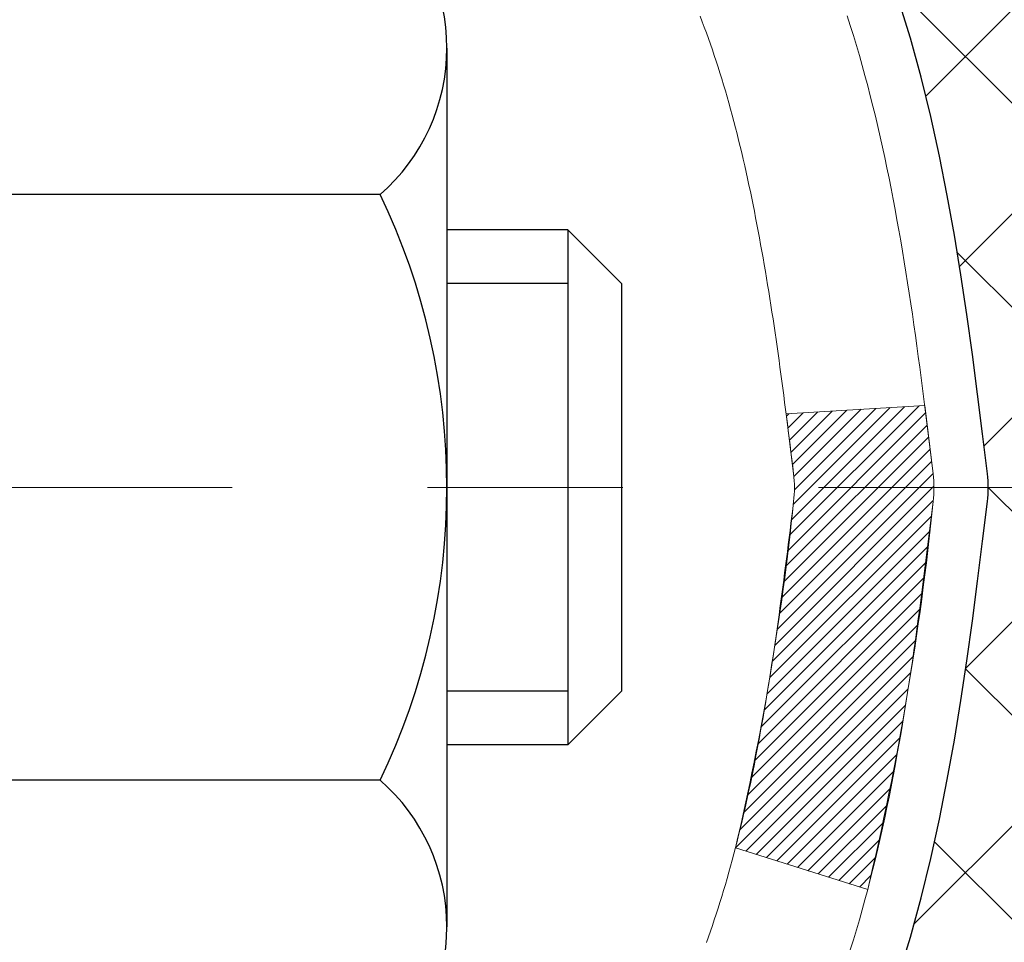
# Model space of a CAD drawing. Extents: x -308 to 3254, y -284 to 1977.
# Drawn here: x 19 to 20, y 18 to 18 of the extents above; entities that cross this region are included whole.
import ezdxf

# ---------------------------------------------------------------- set-up
doc = ezdxf.new("R2010")
doc.units = 0
doc.header["$LTSCALE"] = 5
doc.header["$MEASUREMENT"] = 0
doc.linetypes.add('CENTERX2', pattern=[4, 2.5, -0.5, 0.5, -0.5])
doc.layers.get('DEFPOINTS').update_dxf_attribs({"linetype": 'CONTINUOUS'})
for name, color, linetype, lineweight in [('CENTERLINE - L', 1, 'CENTERX2', 18), ('CONCRETE - H', 130, 'CONTINUOUS', 9), ('DECK COAT - H', 20, 'CONTINUOUS', 20), ('DECK COAT - L', 22, 'CONTINUOUS', 18), ('DIMS', 50, 'CONTINUOUS', 25), ('MIG FOOT - H', 251, 'CONTINUOUS', 20), ('MIG RETAINER - H', 251, 'CONTINUOUS', 20), ('PVC SIDESHEET - H', 170, 'CONTINUOUS', 20), ('PVC SIDESHEET - L', 150, 'CONTINUOUS', 25), ('SCREW - L', 1, 'CONTINUOUS', 25)]:
    doc.layers.add(name, color=color, linetype=linetype, lineweight=lineweight)
doc.dimstyles.get("Standard").update_dxf_attribs({"dimtxt": 0.18, "dimasz": 0.18, "dimexe": 0.18, "dimexo": 0.0625, "dimgap": 0.09, "dimtad": 0, "dimtih": 1, "dimtoh": 1, "dimdec": 4, "dimzin": 0, "dimdsep": 46, "dimtxsty": 'Standard', "dimcen": 0.09, "dimadec": 0, "dimazin": 0, "dimtfac": 1, "dimtdec": 4, "dimtofl": 0, "dimtmove": 0, "dimatfit": 3, "dimfxl": 1, "dimtolj": 1, "dimtzin": 0, "dimarcsym": 0})

# ---------------------------------------------------------------- blocks, each defined once
blk = doc.blocks.new('*D9')
at = {"layer": 'DEFPOINTS', "color": 0, "transparency": 16777216}
for p in [(18.81067507986143, 19.58219383464336), (25.31067507986006, 19.28208432356575), (25.31067507986006, 18.35602165081787)]:
    blk.add_point(p, dxfattribs=at)
at = {"layer": 'DIMS', "color": 0, "lineweight": -2, "transparency": 16777216}
for p, q in [((18.81067507986143, 19.30219383464336), (18.81067507986143, 18.07602165081786)), ((25.31067507986006, 19.00208432356575), (25.31067507986006, 18.07602165081786)), ((19.09067507986143, 18.35602165081787), (21.52842804294399, 18.35602165081787)), ((25.03067507986006, 18.35602165081787), (24.23509470961066, 18.35602165081787))]:
    blk.add_line(p, q, dxfattribs=at)
at = {"layer": 'DIMS', "color": 0, "transparency": 16777216}
for points in [[(19.09067507986143, 18.40268831748453), (19.09067507986143, 18.3093549841512), (18.81067507986143, 18.35602165081787)], [(25.03067507986006, 18.40268831748453), (25.03067507986006, 18.3093549841512), (25.31067507986006, 18.35602165081787)]]:
    blk.add_solid(points, dxfattribs=at)
at = {"layer": 'DIMS', "color": 0, "transparency": 16777216, "insert": (22.88176137627732, 18.35602165081787), "char_height": 0.28, "attachment_point": 5}
blk.add_mtext('\\A1;6 1/2 IN\\P [165.1mm]', dxfattribs=at)

msp = doc.modelspace()

# ---------------------------------------------------------------- hatches: boundary and pattern name
at = {"layer": 'CONCRETE - H'}
h = msp.add_hatch(dxfattribs=at)
h.set_pattern_fill('AR-CONC', color=256, scale=0.19, style=0)
h.set_pattern_definition([(49.99999999999999, (0, 0), (1.362794346941432, -0.1192290564669307), [0.1425, -1.5675]), (355, (0, 0), (-0.2636275338647, 1.429165054030022), [0.114, -1.254]), (100.45144446, (0.1135661939, -0.0099357536), (1.099166808781513, 1.309935982840396), [0.1211063648, -1.3321700128]), (46.18420000000002, (0, 0.38), (2.027758528275987, -0.3144866335068454), [0.21375, -2.351249999999999]), (96.63563549, (0.1689798155, 0.3537927167), (1.775857696781034, 1.850825341471646), [0.1816596498, -1.998256144]), (351.1841639899999, (0, 0.38), (1.775857695604069, 1.850825340512981), [0.171, -1.8810000019]), (21, (0.19, 0.285), (1.134123399025077, -0.7649758922641438), [0.1425, -1.5675]), (326.0000000000001, (0.19, 0.285), (0.4622991306510053, 1.377785085589021), [0.114, -1.254]), (71.45144474, (0.2845102826, 0.2212520094), (1.596422515786945, 0.6128091903320723), [0.121106361, -1.3321700128]), (37.50000000000001, (0, 0), (0.02310372510285227, 0.6324983222794919), [0, -1.2388, 0, -1.273, 0, -1.25875]), (7.499999999999999, (0, 0), (0.4998321211400824, 0.7493822525764845), [0, -0.7258, 0, -1.2103, 0, -0.47975]), (327.5, (-0.4237, 0), (1.014262628727577, -0.04285425629532154), [0, -0.475, 0, -1.482, 0, -1.9665]), (317.5, (-0.6137, 0), (1.108053721750534, 0.1901994664314037), [0, -0.6175, 0, -0.9842, 0, -1.3965])])
edge = h.paths.add_edge_path()
edge.add_spline(control_points=[(28.10264520977421, 19.78221569370351), (29.07458165628826, 18.65708961412917), (27.65768673667135, 15.89823324731451), (27.72117848166328, 12.04765268016922), (25.42888752348003, 11.72398310697019)], knot_values=[0, 0, 0, 0, 3.451088625332217, 8.824698691598307, 8.824698691598307, 8.824698691598307, 8.824698691598307], degree=3, periodic=0)
edge.add_line((25.42888752348094, 11.72398310696781), (25.42888983206385, 11.84996810733571))
edge.add_line((25.42888983206385, 11.84996810733571), (25.42888983206385, 11.92083410733551))
edge.add_line((25.42888983206385, 11.92083410733551), (24.75920613206412, 11.92083410733574))
edge.add_arc((24.75920613206369, 11.96020410733582), 0.03937000000007984, 240.00000000006838, 270.00000000063596, ccw=False)
edge.add_line((24.73952113206369, 11.92610868718873), (24.60376022444595, 12.00449028374726))
edge.add_arc((24.54864222444607, 11.90902310733588), 0.1102359999997612, 60.00000000000282, 89.99999999988368)
edge.add_line((24.5486422244463, 12.01925910733564), (23.64068428341733, 12.01925910733564))
edge.add_arc((23.64068428341703, 12.05862910733572), 0.03937000000007274, 240.0000000000632, 270.00000000042917, ccw=False)
edge.add_line((23.62099928341704, 12.02453368718864), (22.94091209725815, 12.41718169000637))
edge.add_arc((22.88091215653093, 12.31325860733136), 0.1199999999997832, 60.00003267873117, 89.99999999995421)
edge.add_line((22.88091215653102, 12.43325860733114), (22.66947077397126, 12.43325860733137))
edge.add_arc((22.66947077397092, 12.47262860733178), 0.0393700000004138, 225.000000000574, 270.000000000486, ccw=False)
edge.add_line((22.64163197999559, 12.4447898133559), (22.52516545586326, 12.56125633748843))
edge.add_arc((22.27546348155602, 12.31155436318192), 0.3531319186161159, 44.99999999991645, 76.09799910882168)
edge.add_arc((21.98617888847355, 11.14278458974161), 1.557170273114268, 76.09799910893851, 103.902000891079)
edge.add_arc((21.6968942953896, 12.31155436318123), 0.3531319186164331, 103.9020008909969, 134.9999999999507)
edge.add_line((21.44719232108272, 12.56125633748854), (21.33072579695011, 12.44478981335612))
edge.add_arc((21.30288700297474, 12.47262860733132), 0.03936999999995546, 270.0000000001913, 315.00000000017184, ccw=False)
edge.add_line((21.30288700297487, 12.43325860733137), (19.59198190049079, 12.43325860733137))
edge.add_arc((19.59198190049082, 12.47262860733133), 0.0393699999999626, 180, 269.9999999999586, ccw=False)
edge.add_line((19.55261190049086, 12.47262860733133), (19.55261190049021, 17.1358623395389))
edge.add_arc((19.59198190049052, 17.13586233953877), 0.03937000000031787, 107.3023772369524, 179.9999999998087, ccw=False)
edge.add_line((19.58027269212025, 17.17345078642563), (19.59754563321357, 17.17997678322047))
edge.add_line((19.59754563321357, 17.17997678322047), (19.61472222938764, 17.18669116328886))
edge.add_line((19.61472222938764, 17.18669116328886), (19.63170613572456, 17.19378230990435))
edge.add_line((19.63170613572456, 17.19378230990435), (19.6484010073037, 17.20143860634028))
edge.add_line((19.6484010073037, 17.20143860634028), (19.66471049920764, 17.20984843587064))
edge.add_line((19.66471049920764, 17.20984843587064), (19.68054941353248, 17.21916400759153))
edge.add_line((19.68054941353248, 17.21916400759153), (19.6958899428424, 17.22935128767119))
edge.add_line((19.6958899428424, 17.22935128767119), (19.71072269700844, 17.24031647463141))
edge.add_line((19.71072269700844, 17.24031647463141), (19.72503829442948, 17.25196573931646))
edge.add_line((19.72503829442948, 17.25196573931646), (19.73882735002425, 17.26420530379744))
edge.add_line((19.73882735002425, 17.26420530379744), (19.75207862920806, 17.2769686053947))
edge.add_line((19.75207862920806, 17.2769686053947), (19.76477601076076, 17.29026098828047))
edge.add_line((19.76477601076076, 17.29026098828047), (19.77690613835429, 17.30408906436435))
edge.add_line((19.77690613835429, 17.30408906436435), (19.78846892894407, 17.31842043354948))
edge.add_line((19.78846892894407, 17.31842043354948), (19.79946739002534, 17.33321361221454))
edge.add_line((19.79946739002534, 17.33321361221454), (19.80990452909472, 17.34842711673957))
edge.add_line((19.80990452909472, 17.34842711673957), (19.81978335364792, 17.36401946350281))
edge.add_line((19.81978335364792, 17.36401946350281), (19.82910687118064, 17.37994916888431))
edge.add_line((19.82910687118064, 17.37994916888431), (19.83787815282184, 17.39617479113815))
edge.add_line((19.83787815282184, 17.39617479113815), (19.8461053973775, 17.41265826289771))
edge.add_line((19.8461053973775, 17.41265826289771), (19.85380561308611, 17.42936731403518))
edge.add_line((19.85380561308611, 17.42936731403518), (19.86099667647031, 17.44627024581644))
edge.add_line((19.86099667647031, 17.44627024581644), (19.86769694069162, 17.46333684500894))
edge.add_line((19.86769694069162, 17.46333684500894), (19.87392931645226, 17.48055110254643))
edge.add_line((19.87392931645226, 17.48055110254643), (19.87971924655821, 17.49790490098246))
edge.add_line((19.87971924655821, 17.49790490098246), (19.88509220095838, 17.51539020746725))
edge.add_line((19.88509220095838, 17.51539020746725), (19.89007364960079, 17.53299898915077))
edge.add_line((19.89007364960079, 17.53299898915077), (19.89468906243482, 17.55072321318323))
edge.add_line((19.89468906243482, 17.55072321318323), (19.89896390940848, 17.56855484671462))
edge.add_line((19.89896390940848, 17.56855484671462), (19.9029236604716, 17.58648585689514))
edge.add_line((19.9029236604716, 17.58648585689514), (19.90659378557174, 17.60450821087477))
edge.add_line((19.90659378557174, 17.60450821087477), (19.90999975465874, 17.62261387580395))
edge.add_line((19.90999975465874, 17.62261387580395), (19.91316703768106, 17.64079481883221))
edge.add_line((19.91316703768106, 17.64079481883221), (19.91612110458672, 17.65904300710997))
edge.add_line((19.91612110458672, 17.65904300710997), (19.91888742532555, 17.67735040778746))
edge.add_line((19.91888742532555, 17.67735040778746), (19.92149146984556, 17.69570898801419))
edge.add_line((19.92149146984556, 17.69570898801419), (19.92357576714684, 17.71125457619007))
edge.add_line((19.92357576714684, 17.71125457619007), (19.92359350721571, 17.71125272225925))
edge.add_line((19.92359350721571, 17.71125272225925), (19.92631461002483, 17.73254755571736))
edge.add_line((19.92631461002483, 17.73254755571736), (19.92858464558194, 17.75101147749399))
edge.add_line((19.92858464558194, 17.75101147749399), (19.93079428471501, 17.7694944474207))
edge.add_line((19.93079428471501, 17.7694944474207), (19.93296215187416, 17.78793021779734))
edge.add_arc((19.87431468648089, 17.79485609881068), 0.05905499999887123, 353.2649378252106, 366.678192367658)
edge.add_line((19.93296899737342, 17.80172376497819), (19.93079428471501, 17.82021775020405))
edge.add_line((19.93079428471501, 17.82021775020405), (19.92858464558194, 17.83870072013076))
edge.add_line((19.92858464558194, 17.83870072013076), (19.92631461002483, 17.85716464190693))
edge.add_line((19.92631461002483, 17.85716464190693), (19.92395870809568, 17.87560148268369))
edge.add_line((19.92395870809568, 17.87560148268369), (19.92149146984556, 17.89400320961033))
edge.add_line((19.92149146984556, 17.89400320961033), (19.91888742532555, 17.91236178983729))
edge.add_line((19.91888742532555, 17.91236178983729), (19.91612110458672, 17.93066919051455))
edge.add_line((19.91612110458672, 17.93066919051455), (19.91316703768106, 17.94891737879254))
edge.add_line((19.91316703768106, 17.94891737879254), (19.90999975465874, 17.9670983218208))
edge.add_line((19.90999975465874, 17.9670983218208), (19.90659378557174, 17.98520398674975))
edge.add_line((19.90659378557174, 17.98520398674975), (19.9029236604716, 18.00322634072938))
edge.add_line((19.9029236604716, 18.00322634072938), (19.89896390940848, 18.0211573509099))
edge.add_line((19.89896390940848, 18.0211573509099), (19.89468906243482, 18.03898898444152))
edge.add_line((19.89468906243482, 18.03898898444152), (19.89007364960079, 18.05671320847398))
edge.add_line((19.89007364960079, 18.05671320847398), (19.88509220095838, 18.0743219901575))
edge.add_line((19.88509220095838, 18.0743219901575), (19.87971924655821, 18.09180729664206))
edge.add_line((19.87971924655821, 18.09180729664206), (19.87392931645226, 18.10916109507809))
edge.add_line((19.87392931645226, 18.10916109507809), (19.86769694069162, 18.12637535261558))
edge.add_line((19.86769694069162, 18.12637535261558), (19.86099667647031, 18.14344195180809))
edge.add_line((19.86099667647031, 18.14344195180809), (19.85380561308611, 18.16034488358935))
edge.add_line((19.85380561308611, 18.16034488358935), (19.8461053973775, 18.17705393472704))
edge.add_line((19.8461053973775, 18.17705393472704), (19.83787815282184, 18.1935374064866))
edge.add_line((19.83787815282184, 18.1935374064866), (19.82910687118064, 18.20976302874044))
edge.add_line((19.82910687118064, 18.20976302874044), (19.81978335364792, 18.22569273412194))
edge.add_line((19.81978335364792, 18.22569273412194), (19.80990452909472, 18.24128508088518))
edge.add_line((19.80990452909472, 18.24128508088518), (19.79946739002534, 18.25649858540999))
edge.add_line((19.79946739002534, 18.25649858540999), (19.78846892894362, 18.27129176407527))
edge.add_line((19.78846892894362, 18.27129176407527), (19.77690613835429, 18.28562313326017))
edge.add_line((19.77690613835429, 18.28562313326017), (19.76477601076076, 18.29945120934428))
edge.add_line((19.76477601076076, 18.29945120934428), (19.7520786292076, 18.31274359223005))
edge.add_line((19.7520786292076, 18.31274359223005), (19.73882735002425, 18.32550689382708))
edge.add_line((19.73882735002425, 18.32550689382708), (19.72503829442948, 18.33774645830829))
edge.add_line((19.72503829442948, 18.33774645830829), (19.71072269700844, 18.34939572299311))
edge.add_line((19.71072269700844, 18.34939572299311), (19.6958899428424, 18.36036090995333))
edge.add_line((19.6958899428424, 18.36036090995333), (19.68054941353248, 18.37054819003299))
edge.add_line((19.68054941353248, 18.37054819003299), (19.66489726496738, 18.37975391648354))
edge.add_line((19.66489726496738, 18.37975391648354), (19.6649034777416, 18.37976425426598))
edge.add_line((19.6649034777416, 18.37976425426598), (19.66471049920764, 18.37986376175411))
edge.add_line((19.66471049920764, 18.37986376175411), (19.66489726496738, 18.37975391648354))
edge.add_line((19.66489726496738, 18.37975391648354), (19.6484010073037, 18.38827359128379))
edge.add_line((19.6484010073037, 18.38827359128379), (19.6317061357241, 18.39592988771994))
edge.add_line((19.6317061357241, 18.39592988771994), (19.61472222938764, 18.40302103433544))
edge.add_line((19.61472222938764, 18.40302103433544), (19.59754563321357, 18.40973541440383))
edge.add_line((19.59754563321357, 18.40973541440383), (19.58027269212005, 18.41626141119866))
edge.add_arc((19.59198190049022, 18.45384985808551), 0.03937000000027277, 180.0000000005015, 252.6976227631846, ccw=False)
edge.add_line((19.55261190048995, 18.45384985808516), (19.5526119004904, 18.56773929582562))
edge.add_line((19.5526119004904, 18.56773929582562), (19.5526119004904, 18.64308490694441))
edge.add_line((19.5526119004904, 18.64308490694441), (19.48174590049038, 18.64308490694441))
edge.add_line((19.48174590049038, 18.64308490694441), (19.4544510040968, 18.6430849069443))
edge.add_arc((19.4935569004904, 18.64763746306481), 0.03936999999971756, 122.90315213963049, 186.6402612615613, ccw=False)
edge.add_line((19.47217030385454, 18.68069212059311), (19.78738824431042, 18.88464035206607))
edge.add_arc((19.6096984004892, 19.08333270549387), 0.2665564328765798, 311.8061494064816, 360.0000000001634)
edge.add_line((19.87625483336578, 19.08333270549463), (19.87625483336578, 19.13254630784411))
edge.add_line((19.87625483336578, 19.13254630784411), (19.89513279024285, 19.13254630784434))
edge.add_line((19.89513279024285, 19.13254630784434), (19.96599853827465, 19.13254630784434))
edge.add_line((19.96599853827465, 19.13254630784434), (19.96599853827465, 19.07885243525391))
edge.add_line((19.96599853827465, 19.07885243525391), (20.16481743591251, 19.07885243525368))
edge.add_arc((20.16481743591245, 19.15759259273409), 0.07874015748041074, 270.0000000000414, 360.0000000000827)
edge.add_line((20.24355759339286, 19.1575925927342), (20.24355528478199, 19.28208432356575))
edge.add_line((20.24355528478199, 19.28208432356575), (25.31067507986005, 19.28208432356575))
edge.add_line((25.31067507986005, 19.28208432356575), (25.31067507986008, 19.78208432356575))
edge.add_line((25.31067507986008, 19.78208432356575), (28.10264520977421, 19.78221569370351))
h.paths.add_polyline_path([(26.69225795158848, 13.66698584107152), (32.89225795158848, 13.66698584107152), (32.89225795158848, 15.02031917440485), (26.69225795158848, 15.02031917440485)], flags=16)
h.paths.add_polyline_path([(21.71383212890978, 16.13932177324275), (29.52183212890978, 16.13932177324275), (29.52183212890978, 17.02598843990942), (21.71383212890978, 17.02598843990942)], flags=9)
h.paths.add_polyline_path([(26.69225795158848, 13.66698584107152), (32.89225795158848, 13.66698584107152), (32.89225795158848, 15.02031917440485), (26.69225795158848, 15.02031917440485)], flags=25)
h.paths.add_polyline_path([(21.83176137627732, 17.91268831748453), (24.02509470961066, 17.91268831748453), (24.02509470961066, 18.7993549841512), (21.83176137627732, 18.7993549841512)], flags=24)
at = {"layer": 'DECK COAT - H'}
h = msp.add_hatch(dxfattribs=at)
h.set_pattern_fill('ANSI31', color=256, scale=0.03937, style=0)
h.set_pattern_definition([(45, (-164.9755038550815, -79.41189784853259), (-0.003479849246914297, 0.003479849246914297), [])])
edge = h.paths.add_edge_path()
edge.add_line((19.7315540035589, 17.83688952575278), (19.73586367596292, 17.80194596379363))
edge.add_arc((19.67723612281893, 17.79485350039056), 0.05905499999809771, 353.1021672443296, 366.8978327558927, ccw=False)
edge.add_arc((18.24314297980217, 17.93737555381665), 1.500199846818024, 346.579859602878, 354.2763929923744, ccw=False)
edge.add_line((19.70237890211237, 17.58919441786543), (19.63471102505659, 17.61055907914408))
edge.add_arc((18.26696564312269, 17.93141208537793), 1.404875112389268, 346.7979661355616, 354.1293311561413)
edge.add_arc((19.60585043373507, 17.79485350038942), 0.05905500000150653, 353.0589419097265, 366.9410581970547)
edge.add_line((19.66447261945822, 17.8019901919364), (19.66065947682395, 17.83261931638924))
edge.add_line((19.66065947682395, 17.83261931638924), (19.73155498874652, 17.8368895850939))
edge = h.paths.add_edge_path()
edge.add_line((19.92357345853551, 17.71125197776826), (19.85405605861402, 17.71851691267409))
edge.add_arc((15.53723133799426, 18.25642420022064), 4.350209181010778, 352.8971462706029, 353.8232404798497)
edge.add_arc((19.80348943741078, 17.79485350038181), 0.05905499999901267, 353.6858784896266, 366.3141215274354)
edge.add_arc((17.5584141301982, 17.56943239824807), 2.315415893508157, 365.7484803829724, 369.3401081593016)
edge.add_line((19.84313304742395, 17.94521189367231), (19.91188666172204, 17.95625118494092))
edge.add_arc((17.14638490175079, 17.50029576813233), 2.802837013905978, 366.17369745405193, 369.36227794870456, ccw=False)
edge.add_arc((19.87431237787004, 17.79485350039067), 0.05905499999875025, 353.3218076347646, 366.6781923652354, ccw=False)
edge.add_arc((14.44317288135821, 18.42047606764163), 5.526108933343981, 352.62627912150367, 353.4278146006737, ccw=False)
at = {"layer": 'MIG FOOT - H'}
h = msp.add_hatch(dxfattribs=at)
h.set_pattern_fill('ANSI31', color=256, scale=1.9685, style=0)
h.set_pattern_definition([(45, (-929.6126072470786, -447.7805193152753), (-0.1739924623457148, 0.1739924623457148), [])])
h.paths.add_polyline_path([(19.2126750798885, 18.54498260696073), (19.04867507988851, 18.54498260696062), (19.04867507988874, 17.98248260696062), (19.2126750798885, 17.98248260696062)])
edge = h.paths.add_edge_path()
edge.add_line((19.2126750798885, 17.60748260696062), (19.04867507988874, 17.60748260696062))
edge.add_line((19.04867507988874, 17.60748260696062), (19.04867507988908, 12.32831260696071))
edge.add_arc((19.40300507988908, 12.32831260696059), 0.3543299999998908, 179.9999999999908, 270.0000000000184)
edge.add_line((19.40300507988908, 11.9739826069607), (21.76742504888907, 11.9739826069607))
edge.add_line((21.76742504888907, 11.9739826069607), (21.76742504888873, 12.13798260696069))
edge.add_line((21.76742504888884, 12.13798260696069), (19.4030050798892, 12.13798260696069))
edge.add_arc((19.40300507988908, 12.32831260696071), 0.1903300000000172, 180, 270, ccw=False)
edge.add_line((19.21267507988918, 12.32831260696071), (19.21267507988861, 17.60748260696062))
h.paths.add_polyline_path([(22.73617507988897, 12.13798260696069), (22.20492811088897, 12.13798260696058), (22.20492811088897, 11.97398260696059), (22.73617507988897, 11.9739826069607)])
at = {"layer": 'MIG RETAINER - H'}
h = msp.add_hatch(dxfattribs=at)
h.set_pattern_fill('ANSI31', color=256, scale=0.47, style=0)
h.set_pattern_definition([(45, (-929.6126072470786, -418.4793756217196), (-0.04154252339470966, 0.04154252339470967), [])])
h.paths.add_polyline_path([(18.81067507989027, 16.8729826069607), (18.81067507988891, 17.57409951409488), (18.88497141417096, 17.63868433215509), (19.04867507988919, 17.63868433215509), (19.04867507988942, 16.87298260696082)])
edge = h.paths.add_edge_path()
edge.add_arc((19.59067507988729, 19.32198260696293), 0.07800000000003138, 270.000000000501, 360.0000000000418)
edge.add_line((19.66867507988727, 19.32198260696305), (19.66867507988692, 19.58498260696012))
edge.add_arc((19.68867507988725, 19.58498260696035), 0.02000000000020918, 90.00000000195422, 180.0000000006514, ccw=False)
edge.add_line((19.68867507988656, 19.60498260696056), (19.77567507988644, 19.60498260696238))
edge.add_arc((19.77567507988701, 19.57498260696241), 0.03000000000002956, 2.1719870346714742e-10, 90.0000000013028, ccw=False)
edge.add_line((19.80567507988698, 19.57498260696241), (19.80567507988766, 19.03998260695528))
edge.add_arc((19.64867507988774, 19.03998260695528), 0.1569999999999254, -90.00000000033191, 6.230038707144558e-11, ccw=False)
edge.add_line((19.64867507988683, 18.88298260695524), (19.48241476492953, 18.88298260695603))
edge.add_arc((19.48241476494022, 18.80424292192458), 0.07873968503150763, 90.00000000777618, 177.4144840053407)
edge.add_arc((19.28887230587415, 18.81298260695996), 0.114999999999426, 275.2124696741832, 357.41448399788595, ccw=False)
edge.add_arc((19.29750299119937, 18.7183754652068), 0.02000000000000517, 160.3257550186187, 275.2124696744299, ccw=False)
edge.add_arc((19.16745602476803, 18.76487307939499), 0.1181095275611714, 340.3257550185371, 642.6342225154141)
edge.add_arc((19.19766418492836, 18.63010769562368), 0.02000000000040289, -10.621520467928804, 102.63422251394002, ccw=False)
edge.add_arc((19.13967507988818, 18.64098260696176), 0.07899999999997757, 270.0000000008245, 349.3784795304081, ccw=False)
edge.add_line((19.13967507988932, 18.56198260696181), (19.06567507988811, 18.56198260696067))
edge.add_arc((19.06567507988834, 18.54498260696062), 0.01699999999999591, 90.00000000076633, 180)
edge.add_line((19.04867507988828, 18.54498260696062), (19.04867507988885, 17.95128088176591))
edge.add_line((19.04867507988897, 17.95128088176591), (18.88497141417108, 17.95128088176591))
edge.add_line((18.88497141417096, 17.95128088176591), (18.81067507988891, 18.01586569982612))
edge.add_line((18.81067507988891, 18.01586569982612), (18.81067507988698, 19.57498260695968))
edge.add_arc((18.84067507988684, 19.57498260695979), 0.02999999999985903, 90.00000000043423, 180.0000000002171, ccw=False)
edge.add_line((18.84067507988661, 19.60498260695965), (18.90567507988678, 19.60498260696033))
edge.add_arc((18.90567507988712, 19.58498260696035), 0.01999999999998181, 0, 90.00000000065143, ccw=False)
edge.add_line((18.9256750798871, 19.58498260696035), (18.92567507988744, 19.32198260695884))
edge.add_arc((19.0036750798873, 19.32198260695907), 0.07799999999997453, 180.0000000000835, 270.0000000004176)
edge.add_line((19.00367507988798, 19.24398260695909), (19.007675079888, 19.24398260695909))
edge.add_arc((19.00767507988743, 19.32198260695884), 0.07799999999986085, 270.000000000334, 360.0000000001671)
edge.add_line((19.08567507988741, 19.32198260695907), (19.08567507988707, 19.58498260695967))
edge.add_arc((19.10567507988694, 19.58498260695978), 0.01999999999998181, 90.00000000032571, 180, ccw=False)
edge.add_line((19.10567507988694, 19.60498260695977), (19.24712172794327, 19.60498260696079))
edge.add_line((19.24712172794315, 19.60498260696079), (19.24712172794315, 19.2740874007435))
edge.add_line((19.24712172794315, 19.2740874007435), (19.26640729034088, 19.25475679384169))
edge.add_line((19.26640729034088, 19.25475679384169), (19.26640729034088, 19.17761454425647))
edge.add_line((19.26640729034088, 19.17761454425636), (19.32426397752951, 19.13904341946341))
edge.add_line((19.32426397752951, 19.13904341946341), (19.38212066471814, 19.17761454425636))
edge.add_line((19.38212066471814, 19.17761454425636), (19.38212066471814, 19.25475679384169))
edge.add_line((19.38212066471814, 19.25475679384169), (19.40140622711496, 19.27404235623771))
edge.add_line((19.40140622711496, 19.2740423562376), (19.40140622711496, 19.60498260696068))
edge.add_line((19.40140622711496, 19.60498260696079), (19.48867507988697, 19.60498260696102))
edge.add_arc((19.48867507988697, 19.58498260696092), 0.01999999999998181, 0, 90, ccw=False)
edge.add_line((19.50867507988696, 19.58498260696092), (19.5086750798873, 19.32198260696282))
edge.add_arc((19.58667507988739, 19.32198260696305), 0.07800000000008822, 180.000000000167, 270.000000000334)
edge.add_line((19.58667507988784, 19.24398260696296), (19.59067507988786, 19.24398260696296))
at = {"layer": 'PVC SIDESHEET - H'}
h = msp.add_hatch(dxfattribs=at)
h.set_pattern_fill('ANSI37', color=256, scale=0.59055, style=0)
h.set_pattern_definition([(45, (-164.9755038550949, -13.04226861170298), (-0.05219773870371446, 0.05219773870371446), []), (135, (-164.9755038550949, -13.04226861170298), (-0.05219773870371446, -0.05219773870371446), [])])
edge = h.paths.add_edge_path()
edge.add_line((19.38331859187983, 18.57376306832555), (19.3833185918796, 18.64763486464278))
edge.add_arc((19.49355459187947, 18.64763486464324), 0.1102359999998725, 122.90315213941221, 180.0000000002363, ccw=False)
edge.add_line((19.43367212129905, 18.74018790572325), (19.65454198355505, 18.88309226493448))
edge.add_arc((19.64867507986929, 19.03998260702451), 0.1569999999999578, 272.1415739096961, 360.000000000083)
edge.add_line((19.80567507986925, 19.03998260702474), (19.80567507986925, 19.06483257301977))
edge.add_arc((19.60969609187856, 19.08333010707145), 0.1968499999996088, 354.6080946595278, 360.0000000004632)
edge.add_line((19.80654609187818, 19.08333010707304), (19.80567507988695, 19.57498260696241))
edge.add_arc((19.77567507988692, 19.57498260696229), 0.03000000000002956, 2.171258662543621e-10, 89.99999999989144)
edge.add_line((19.77567507988698, 19.60498260696238), (19.40300359211312, 19.60498260707163))
edge.add_line((19.40300359211309, 19.60498260707163), (19.40300359211287, 19.66403772261776))
edge.add_line((19.40300359211287, 19.66403772261776), (19.42760969767059, 19.68372260706394))
edge.add_line((19.42760969767059, 19.68372260706394), (19.7660165247531, 19.68372260706485))
edge.add_arc((19.76601652475333, 19.57348660706486), 0.1102359999999862, 1.1817746781161986e-10, 90.00000000011818, ccw=False)
edge.add_line((19.87625252475331, 19.57348660706509), (19.87625252475468, 19.08333010707304))
edge.add_arc((19.60969609187811, 19.08333010707224), 0.2665564328765555, -48.19385059347809, 1.709850039333105e-10, ccw=False)
edge.add_line((19.78738593569946, 18.8846377536446), (19.47216799524367, 18.68068952217152))
edge.add_arc((19.49355459187956, 18.64763486464301), 0.03936999999990886, 122.9031521394809, 180.0000000003309)
edge.add_line((19.45418459187962, 18.64763486464278), (19.45418459187985, 18.57376306832555))
edge.add_line((19.45418459187985, 18.57376306832555), (19.45418459187962, 18.3913049673672))
edge.add_arc((19.51323959188039, 18.39130496736709), 0.05905500000075392, 179.9999999998897, 253.1842656923687)
edge.add_line((19.49615529450611, 18.33477515392042), (19.51991556640482, 18.32770354227944))
edge.add_line((19.51991556640482, 18.32770354227944), (19.5429731663763, 18.32044337793184))
edge.add_line((19.5429731663763, 18.32044337793184), (19.56564894656557, 18.31262356817376))
edge.add_line((19.56564894656557, 18.31262356817376), (19.58778661423079, 18.3040150297594))
edge.add_line((19.58778661423079, 18.3040150297594), (19.60922987663147, 18.29438867944259))
edge.add_line((19.60922987663147, 18.29438867944259), (19.62982244102645, 18.28351543397719))
edge.add_line((19.62982244102645, 18.28351543397719), (19.64940801467432, 18.27116621011726))
edge.add_line((19.64940801467432, 18.27116621011726), (19.66783033623219, 18.25711201257502))
edge.add_line((19.66783033623219, 18.25711201257502), (19.68497541803217, 18.24124227238929))
edge.add_line((19.68497541803217, 18.24124227238929), (19.7008550774452, 18.22379885336909))
edge.add_line((19.7008550774452, 18.22379885336909), (19.71550442882025, 18.20508888394613))
edge.add_line((19.71550442882025, 18.20508888394613), (19.72895858650563, 18.1854194925528))
edge.add_line((19.72895858650563, 18.1854194925528), (19.74125298406724, 18.16509573236874))
edge.add_line((19.74125298406724, 18.16509573236874), (19.75243866450759, 18.1443211784092))
edge.add_line((19.75243866450759, 18.1443211784092), (19.76258902198637, 18.12315409908604))
edge.add_line((19.76258902198637, 18.12315409908604), (19.77177848083997, 18.10163956726467))
edge.add_line((19.77177848083997, 18.10163956726467), (19.78007638856238, 18.07980799287452))
edge.add_line((19.78007638856238, 18.07980799287452), (19.78754983204621, 18.05768325677752))
edge.add_line((19.78754983204621, 18.05768325677752), (19.79426588783562, 18.03528920994631))
edge.add_line((19.79426588783562, 18.03528920994631), (19.80029163247431, 18.01264970335387))
edge.add_line((19.80029163247431, 18.01264970335387), (19.80569414250667, 17.98978858797307))
edge.add_line((19.80569414250667, 17.98978858797307), (19.81054049447661, 17.96672971477653))
edge.add_line((19.81054049447661, 17.96672971477653), (19.8148977649283, 17.94349693473725))
edge.add_line((19.8148977649283, 17.94349693473725), (19.81883303040544, 17.92011409882798))
edge.add_line((19.81883303040544, 17.92011409882798), (19.82241336745241, 17.89660505802146))
edge.add_line((19.82241336745241, 17.89660505802146), (19.82570585261314, 17.87299366329069))
edge.add_line((19.82570585261314, 17.87299366329069), (19.82877756243155, 17.84930376560828))
edge.add_line((19.82877756243155, 17.84930376560828), (19.83169557345181, 17.82555921594724))
edge.add_line((19.83169557345181, 17.82555921594724), (19.83452696221806, 17.80178386528019))
edge.add_arc((19.77588002651092, 17.79485350039113), 0.05905500000282363, -6.843210701425221, 6.739442727067228, ccw=False)
edge.add_line((19.83451431450825, 17.7878169318825), (19.83169557345181, 17.76414778483411))
edge.add_line((19.83169557345181, 17.76414778483411), (19.82877756243155, 17.74040323517295))
edge.add_line((19.82877756243155, 17.74040323517295), (19.82570585261314, 17.71671333749055))
edge.add_line((19.82570585261314, 17.71671333749055), (19.82241336745241, 17.69310194275977))
edge.add_line((19.82241336745241, 17.69310194275977), (19.81883303040544, 17.66959290195325))
edge.add_line((19.81883303040544, 17.66959290195325), (19.8148977649283, 17.64621006604398))
edge.add_line((19.8148977649283, 17.64621006604398), (19.81054049447661, 17.6229772860047))
edge.add_line((19.81054049447661, 17.6229772860047), (19.80569414250667, 17.59991841280817))
edge.add_line((19.80569414250667, 17.59991841280817), (19.80029163247431, 17.57705729742736))
edge.add_line((19.80029163247431, 17.57705729742736), (19.79426588783562, 17.55441779083492))
edge.add_line((19.79426588783562, 17.55441779083492), (19.78754983204621, 17.53202374400382))
edge.add_line((19.78754983204621, 17.53202374400382), (19.78007638856238, 17.50989900790671))
edge.add_line((19.78007638856238, 17.50989900790671), (19.77177848083997, 17.48806743351645))
edge.add_line((19.77177848083997, 17.48806743351645), (19.76258902198637, 17.4665529016952))
edge.add_line((19.76258902198637, 17.4665529016952), (19.75243866450759, 17.44538582237203))
edge.add_line((19.75243866450759, 17.44538582237203), (19.74125298406724, 17.42461126841249))
edge.add_line((19.74125298406724, 17.42461126841249), (19.72895858650563, 17.40428750822855))
edge.add_line((19.72895858650563, 17.40428750822855), (19.71550442882003, 17.3846181168351))
edge.add_line((19.71550442882003, 17.3846181168351), (19.7008550774452, 17.36590814741226))
edge.add_line((19.7008550774452, 17.36590814741226), (19.68497541803217, 17.34846472839195))
edge.add_line((19.68497541803217, 17.34846472839195), (19.66783033623219, 17.33259498820632))
edge.add_line((19.66783033623219, 17.33259498820632), (19.64940801467432, 17.31854079066409))
edge.add_line((19.64940801467432, 17.31854079066409), (19.62982244102645, 17.30619156680405))
edge.add_line((19.62982244102645, 17.30619156680405), (19.60922987663147, 17.29531832133864))
edge.add_line((19.60922987663147, 17.29531832133864), (19.58778661423079, 17.28569197102183))
edge.add_line((19.58778661423079, 17.28569197102183), (19.56564894656557, 17.27708343260747))
edge.add_line((19.56564894656557, 17.27708343260747), (19.5429731663763, 17.26926362284951))
edge.add_line((19.5429731663763, 17.26926362284951), (19.51991556640482, 17.26200345850191))
edge.add_line((19.51991556640482, 17.26200345850191), (19.49663243939162, 17.25507385631852))
edge.add_arc((19.51323959187945, 17.1984020334146), 0.059055000000066, 106.3327337578024, 179.9999999998897)
edge.add_line((19.4541845918794, 17.19840203341471), (19.38331859188938, 17.19840203341471))
edge.add_line((19.38331859188938, 17.19840203341471), (19.3833185918796, 17.21335690925378))
edge.add_arc((19.49355459187973, 17.21335690925378), 0.1102360000001141, 100.63983282171012, 180, ccw=False)
edge.add_line((19.47320120589561, 17.32169764662899), (19.49351902257703, 17.32604363969108))
edge.add_line((19.49351902257703, 17.32604363969108), (19.51366240517117, 17.33080610251272))
edge.add_line((19.51366240517117, 17.33080610251272), (19.5334569195912, 17.33640150485348))
edge.add_line((19.5334569195912, 17.33640150485348), (19.5527281317496, 17.34324631647303))
edge.add_line((19.5527281317496, 17.34324631647303), (19.57130310383931, 17.35174924322416))
edge.add_line((19.57130310383931, 17.35174924322416), (19.58905940208714, 17.36205693528575))
edge.add_line((19.58905940208714, 17.36205693528575), (19.6059360808716, 17.37399699270361))
edge.add_line((19.6059360808716, 17.37399699270361), (19.62187591437745, 17.38737771416527))
edge.add_line((19.62187591437745, 17.38737771416527), (19.63682167678994, 17.40200739835757))
edge.add_line((19.63682167678994, 17.40200739835757), (19.65071614229427, 17.41769434396781))
edge.add_line((19.65071614229427, 17.41769434396781), (19.66350208507546, 17.43424684968306))
edge.add_line((19.66350208507546, 17.43424684968306), (19.67513341606954, 17.45148368544289))
edge.add_line((19.67513341606954, 17.45148368544289), (19.68564935767208, 17.46930383469328))
edge.add_line((19.68564935767208, 17.46930383469328), (19.69512857703771, 17.48764336854038))
edge.add_line((19.69512857703771, 17.48764336854038), (19.70364995478357, 17.5064385587965))
edge.add_line((19.70364995478357, 17.5064385587965), (19.71129237152658, 17.52562567727455))
edge.add_line((19.71129237152658, 17.52562567727455), (19.71813470788433, 17.54514099578705))
edge.add_line((19.71813470788433, 17.54514099578705), (19.7242558444735, 17.56492078614667))
edge.add_line((19.7242558444735, 17.56492078614667), (19.72973466191124, 17.58490132016595))
edge.add_line((19.72973466191124, 17.58490132016595), (19.7346500408149, 17.60501886965756))
edge.add_line((19.7346500408149, 17.60501886965756), (19.73908026598846, 17.62521093777229))
edge.add_line((19.73908026598846, 17.62521093777229), (19.74308992924384, 17.6454433262985))
edge.add_line((19.74308992924384, 17.6454433262985), (19.74672993534918, 17.66571012337147))
edge.add_line((19.74672993534918, 17.66571012337147), (19.75005059444865, 17.68600664600615))
edge.add_line((19.75005059444865, 17.68600664600615), (19.75310221668619, 17.70632821121728))
edge.add_line((19.75310221668619, 17.70632821121728), (19.75593511220663, 17.72667013601961))
edge.add_line((19.75593511220663, 17.72667013601961), (19.75859959115368, 17.74702773742808))
edge.add_line((19.75859959115368, 17.74702773742808), (19.76114596367196, 17.76739633245745))
edge.add_line((19.76114596367196, 17.76739633245745), (19.76361259074778, 17.7876730111808))
edge.add_arc((19.70499575358028, 17.79485350039079), 0.05905499999844734, 353.0161331701198, 366.8878634529365)
edge.add_line((19.76362453990563, 17.80193576265879), (19.76114596367196, 17.82231066832389))
edge.add_line((19.76114596367196, 17.82231066832389), (19.75859959115368, 17.84267926335326))
edge.add_line((19.75859959115368, 17.84267926335326), (19.75593511220663, 17.86303686476174))
edge.add_line((19.75593511220663, 17.86303686476174), (19.75310221668619, 17.88337878956406))
edge.add_line((19.75310221668619, 17.88337878956406), (19.75005059444865, 17.9037003547752))
edge.add_line((19.75005059444865, 17.9037003547752), (19.74672993534918, 17.92399687740976))
edge.add_line((19.74672993534918, 17.92399687740976), (19.74308992924384, 17.94426367448284))
edge.add_line((19.74308992924384, 17.94426367448284), (19.73908026598846, 17.96449606300905))
edge.add_line((19.73908026598846, 17.96449606300905), (19.7346500408149, 17.98468813112368))
edge.add_line((19.7346500408149, 17.98468813112368), (19.72973466191124, 18.00480568061539))
edge.add_line((19.72973466191124, 18.00480568061539), (19.7242558444735, 18.02478621463467))
edge.add_line((19.7242558444735, 18.02478621463467), (19.71813470788433, 18.04456600499418))
edge.add_line((19.71813470788433, 18.04456600499418), (19.71129237152658, 18.06408132350668))
edge.add_line((19.71129237152658, 18.06408132350668), (19.70364995478357, 18.08326844198473))
edge.add_line((19.70364995478357, 18.08326844198473), (19.69512857703771, 18.10206363224097))
edge.add_line((19.69512857703771, 18.10206363224097), (19.68564935767208, 18.12040316608795))
edge.add_line((19.68564935767208, 18.12040316608795), (19.67513341606954, 18.13822331533845))
edge.add_line((19.67513341606954, 18.13822331533845), (19.66350208507546, 18.15546015109828))
edge.add_line((19.66350208507546, 18.15546015109828), (19.65071614229427, 18.17201265681354))
edge.add_line((19.65071614229427, 18.17201265681354), (19.63682167678994, 18.18769960242366))
edge.add_line((19.63682167678994, 18.18769960242366), (19.62187591437745, 18.20232928661608))
edge.add_line((19.62187591437745, 18.20232928661608), (19.6059360808716, 18.21571000807762))
edge.add_line((19.6059360808716, 18.21571000807762), (19.58905940208714, 18.2276500654956))
edge.add_line((19.58905940208714, 18.2276500654956), (19.57130310383931, 18.23795775755707))
edge.add_line((19.57130310383931, 18.23795775755707), (19.5527281317496, 18.24646068430832))
edge.add_line((19.5527281317496, 18.24646068430832), (19.5334569195912, 18.25330549592775))
edge.add_line((19.5334569195912, 18.25330549592775), (19.51366240517117, 18.25890089826862))
edge.add_line((19.51366240517117, 18.25890089826862), (19.49351902257703, 18.26366336109027))
edge.add_line((19.49351902257703, 18.26366336109027), (19.47320120589561, 18.26800935415224))
edge.add_arc((19.49355459187967, 18.37635009152746), 0.1102360000001012, 179.9999999999409, 259.3601671783044, ccw=False)
edge.add_line((19.3833185918796, 18.37635009152757), (19.38331859187983, 18.57376306832555))

# ---------------------------------------------------------------- linework, layer by layer
at = {"layer": 'CENTERLINE - L', "ltscale": 0.03}
msp.add_line((20.05218118597995, 17.79498260696062), (18.62999549693458, 17.79498260696062), dxfattribs=at)
at = {"layer": 'DECK COAT - L'}
for points in [[(19.61983497339597, 17.56210499119913), (19.62087603627819, 17.56497181737848), (19.62190165814658, 17.56786217620618), (19.62291203773302, 17.57077595889348), (19.62390737376958, 17.57371305665185), (19.62488786498793, 17.57667336069278), (19.62585371011969, 17.57965676222761), (19.62680510789673, 17.5826631524676), (19.62774225705115, 17.58569242262422), (19.62866535631414, 17.58874446390882), (19.62957460441825, 17.59181916753289), (19.63047020009466, 17.59491642470766), (19.63135220405056, 17.59803524555366), (19.63222026697721, 17.60117183720615), (19.6330745553656, 17.60432546332402), (19.63391529594614, 17.60749576076819), (19.63474271544882, 17.61068236639983), (19.63555704060408, 17.61388491707999), (19.6363584981419, 17.61710304966971), (19.63714731479294, 17.62033640103027), (19.63792371728718, 17.6235846080225), (19.63868793235505, 17.62684730750755), (19.63944018672677, 17.63012413634658), (19.64018070713254, 17.63341473140065), (19.64090972030257, 17.63671872953068), (19.6416274529673, 17.64003576759796), (19.6423341318567, 17.64336548246342), (19.64302998370144, 17.64670751098822), (19.6437152352315, 17.65006149003341), (19.64439011317708, 17.65342705646003), (19.64505484426863, 17.65680384712925), (19.64570965523612, 17.66019149890201), (19.64635477281021, 17.66358964863957), (19.64699042372089, 17.66699793320288), (19.6476168346986, 17.67041598945298), (19.6482342324733, 17.67384345425114), (19.64884245824132, 17.67727896567783), (19.64944138286214, 17.68072145680514), (19.65003128653788, 17.68417103147419), (19.65061244947569, 17.6876277935412), (19.6511851518836, 17.69109184686261), (19.65174967396919, 17.6945632952951), (19.65230629593984, 17.69804224269467), (19.65285529800312, 17.70152879291811), (19.65339696036685, 17.70502304982165), (19.65393156323861, 17.70852511726173), (19.65445938682578, 17.71203509909481), (19.65498071133615, 17.71555309917721), (19.65549581697709, 17.7190792213654), (19.65600498395642, 17.72261356951594), (19.65650849248172, 17.72615624748505), (19.65700662276058, 17.72970735912929), (19.65749965500035, 17.73326700830489), (19.65798786940908, 17.73683529886841), (19.65847154619414, 17.74041233467631), (19.65895096556287, 17.74399821958502), (19.65942640772332, 17.74759305745067), (19.65989815288262, 17.75119695213004), (19.66036648124881, 17.75481000747936), (19.66083167174847, 17.75843231445822), (19.66129395593393, 17.76206341689226), (19.66175360069983, 17.76570301573099), (19.66221090208123, 17.76935107125257), (19.66266615611343, 17.77300754373493), (19.66311965883173, 17.77667239345612), (19.66357170627165, 17.78034558069407), (19.66402259446826, 17.78402706572672), (19.66447261945686, 17.7877168088321, 0.06064634801541299), (19.66447261945663, 17.80199019194936), (19.66402259446804, 17.80567993505474), (19.66357170627143, 17.80936142008738), (19.66311965883173, 17.81303460732533), (19.6626661561132, 17.81669945704641), (19.662210902081, 17.82035592952877), (19.66175360069983, 17.82400398505035), (19.66129395593393, 17.8276435838892), (19.66083167174847, 17.83127468632313), (19.66036648124881, 17.8348969933021), (19.65989815288262, 17.83851004865141), (19.65942640772309, 17.84211394333079), (19.65895096556287, 17.84570878119655), (19.65847154619414, 17.84929466610515), (19.65798786940908, 17.85287170191305), (19.65749965500035, 17.85643999247657), (19.65700662276058, 17.85999964165228), (19.65650849248172, 17.86355075329641), (19.65600498395642, 17.86709343126552), (19.65549581697709, 17.87062777941594), (19.65498071133592, 17.87415390160425), (19.65445938682578, 17.87767190168665), (19.65393156323861, 17.88118188351973), (19.65339696036685, 17.88468395095981), (19.65285529800312, 17.88817820786335), (19.65230629593984, 17.89166475808668), (19.65174967396919, 17.89514370548636), (19.6511851518836, 17.89861515391874), (19.65061244947569, 17.90207920724026), (19.65003128653788, 17.90553596930727), (19.64944138286214, 17.90898554397631), (19.64884245824132, 17.91242803510363), (19.6482342324733, 17.91586354653032), (19.6476168346986, 17.91929101132837), (19.64699042372089, 17.92270906757847), (19.64635477281021, 17.92611735214189), (19.64570965523612, 17.92951550187934), (19.6450548442684, 17.93290315365209), (19.64439011317708, 17.93627994432131), (19.64371523523127, 17.93964551074794), (19.64302998370144, 17.94299948979312), (19.6423341318567, 17.94634151831792), (19.6416274529673, 17.94967123318349), (19.64090972030257, 17.95298827125066), (19.64018070713254, 17.95629226938081), (19.63944018672677, 17.95958286443476), (19.63868793235505, 17.9628596932738), (19.63792371728718, 17.96612239275885), (19.63714731479294, 17.96937059975119), (19.6363584981419, 17.97260395111164), (19.63555704060386, 17.97582208370136), (19.63474271544882, 17.97902463438152), (19.63391529594614, 17.98221124001327), (19.6330745553656, 17.98538153745733), (19.63222026697721, 17.98853516357519), (19.63135220405056, 17.99167175522769), (19.63047020009466, 17.9947905760738), (19.62957460441825, 17.99788783324857), (19.62866535631414, 18.00096253687252), (19.62774225705093, 18.00401457815713), (19.62680510789673, 18.00704384831386), (19.62585371011969, 18.01005023855384), (19.6248878649877, 18.01303364008857), (19.62390737376958, 18.01599394412949), (19.62291203773302, 18.01893104188787), (19.62190165814658, 18.02184482457528), (19.62087603627796, 18.02473518340287), (19.61983497339597, 18.02760200958221), (19.6187782707685, 18.03044519432467), (19.6177057296637, 18.03326462884149), (19.61661715134991, 18.03606020434415)], [(19.6918268214084, 18.03633886456271), (19.69346416101652, 18.03129457083094), (19.69505593092239, 18.02622352686512), (19.69660339937363, 18.02112671315081), (19.69810783461693, 18.01600511017352), (19.69957086637791, 18.01086074913258), (19.70099419256016, 18.00569621960699), (19.70237890211237, 18.00051258291592), (19.70372607843237, 17.995310885398), (19.70503680491819, 17.99009217339176), (19.7063121649679, 17.98485749323561), (19.70755324197953, 17.97960789126819), (19.70876111935135, 17.97434441382802), (19.70993688048119, 17.96906810725352), (19.71108160876733, 17.96378001788344), (19.71219638760758, 17.95848119205607), (19.71328230039998, 17.95317267611006), (19.71434043054259, 17.94785551638392), (19.71537186143391, 17.9425307592162), (19.71637767647152, 17.93719945094529), (19.71735895905348, 17.93186263791006), (19.7183167923782, 17.92652136560059), (19.71925180133221, 17.92117466975026), (19.72016455334514, 17.91582109309877), (19.72105599176538, 17.91046071385006), (19.72192705994107, 17.9050936102077), (19.72277870122011, 17.89971986037574), (19.7236118589511, 17.89433954255821), (19.72442747648219, 17.88895273495871), (19.72522649716151, 17.88355951578126), (19.72600986433699, 17.87815996322979), (19.72677852135743, 17.87275415550812), (19.72753341157053, 17.86734217082005), (19.72827547832466, 17.86192408736963), (19.72900566496796, 17.85649998336055), (19.72972491484879, 17.85106993699685), (19.73043417131507, 17.84563402648234), (19.73113437771539, 17.84019233002095), (19.73182647790358, 17.83474492612424), (19.73251144998684, 17.82929191251571), (19.73319028062187, 17.82383338726083), (19.73386394417307, 17.81836944006034), (19.73453341500394, 17.81290016061519), (19.73519966747935, 17.807425638626), (19.73586367596303, 17.80194596379363, -0.06026775604066575), (19.73586367596303, 17.78776103698772), (19.73519966747935, 17.78228136215546), (19.73453341500417, 17.77680684016616), (19.73386394417307, 17.77133756072101), (19.7331902806221, 17.76587361352051), (19.73251144998684, 17.76041508826563), (19.73182647790358, 17.75496207465721), (19.73113437771539, 17.7495146707605), (19.73043417131507, 17.744072974299), (19.72972491484879, 17.73863706378449), (19.72900566496796, 17.7332070174208), (19.72827547832466, 17.72778291341172), (19.72753341157053, 17.72236482996129), (19.72677852135743, 17.71695284527334), (19.72600986433699, 17.71154703755155), (19.72522649716151, 17.70614748500009), (19.72442747648219, 17.70075426582264), (19.7236118589511, 17.69536745822325), (19.72277870122011, 17.68998714040561), (19.72192705994107, 17.68461339057365), (19.72105599176538, 17.6792462869314), (19.72016455334514, 17.67388590768257), (19.71925180133221, 17.66853233103109), (19.7183167923782, 17.66318563518087), (19.71735895905348, 17.6578443628714), (19.71637767647152, 17.65250754983606), (19.71537186143391, 17.64717624156526), (19.71434043054259, 17.64185148439753), (19.71328230039998, 17.63653432467129), (19.71219638760758, 17.63122580872539), (19.71108160876733, 17.62592698289802), (19.70993688048119, 17.62063889352783), (19.70876111935135, 17.61536258695332), (19.70755324197953, 17.61009910951316), (19.7063121649679, 17.60484950754574), (19.70503680491819, 17.59961482738959), (19.70372607843237, 17.59439611538335), (19.70237890211237, 17.58919441786543), (19.70099419256016, 17.58401078117436), (19.69957086637791, 17.57884625164877), (19.69810783461693, 17.57370189060782), (19.69660339937363, 17.56858028763054), (19.69505593092262, 17.56348347391622), (19.69346416101652, 17.55841242995041)], [(19.7315540035589, 17.83688952575278), (19.73586367596303, 17.80194596379363, -0.06026775604007103), (19.73586367596303, 17.78776103698772, -0.03359509241961115), (19.70237890211237, 17.58919441786543), (19.63471102505659, 17.61055907914408, 0.03200003056061227), (19.66447261947141, 17.78771680895159, 0.06064634744710538), (19.66447261945822, 17.8019901919364), (19.66065947682395, 17.83261931638924), (19.73155498874652, 17.8368895850939)]]:
    msp.add_lwpolyline(points, format="xyb", dxfattribs=at)
at = {"layer": 'PVC SIDESHEET - L'}
msp.add_lwpolyline([(19.71813470788433, 17.54514099578705), (19.7242558444735, 17.56492078614667), (19.72973466191124, 17.58490132016595), (19.7346500408149, 17.60501886965756), (19.73908026598846, 17.62521093777229), (19.74308992924384, 17.6454433262985), (19.74672993534918, 17.66571012337147), (19.75005059444865, 17.68600664600615), (19.75310221668619, 17.70632821121728), (19.75593511220663, 17.72667013601961), (19.75859959115368, 17.74702773742808), (19.76114596367196, 17.76739633245745), (19.76362453990563, 17.78777123812256, 0.06018044192236063), (19.76362453990563, 17.80193576265867), (19.76114596367196, 17.82231066832389), (19.75859959115368, 17.84267926335326), (19.75593511220663, 17.86303686476174), (19.75310221668619, 17.88337878956406), (19.75005059444865, 17.9037003547752), (19.74672993534918, 17.92399687740976), (19.74308992924384, 17.94426367448284), (19.73908026598846, 17.96449606300905), (19.7346500408149, 17.98468813112368), (19.72973466191124, 18.00480568061539), (19.7242558444735, 18.02478621463467), (19.71813470788433, 18.04456600499418)], format="xyb", dxfattribs=at)
at = {"layer": 'SCREW - L'}
for p, q in [((19.48709272160349, 18.01977004058006), (19.48709272160349, 17.57020123630753)), ((19.45296540016724, 17.94484190653463), (19.2126750798885, 17.94484190653463)), ((19.54902581725227, 17.9267061064669), (19.48709272160349, 17.9267061064669)), ((19.54902581725227, 17.9267061064669), (19.57646758142377, 17.8992643422954)), ((19.54902581725227, 17.9267061064669), (19.54902581725227, 17.66326517042069)), ((19.54902581725227, 17.8992643422954), (19.48709272160349, 17.8992643422954)), ((19.57646758142377, 17.8992643422954), (19.57646758142377, 17.69070693459219)), ((19.54902581725227, 17.69070693459219), (19.48709272160349, 17.69070693459207)), ((19.57646758142377, 17.69070693459219), (19.54902581725227, 17.66326517042069)), ((19.54902581725227, 17.66326517042069), (19.48709272160349, 17.66326517042069)), ((19.45296540016724, 17.64512937035317), (19.2126750798885, 17.64512937035295))]:
    msp.add_line(p, q, dxfattribs=at)
for centre, radius, start, end in [((19.38777494548376, 18.01977004058006), 0.09931777611984201, 311.0245651776165, 48.97543482238345), ((19.14101259927824, 17.79498563844379), 0.3460801223251866, 334.3412444721798, 25.65875552782017), ((19.38777494548353, 17.57020123630753), 0.09931777611989402, 311.0245651776165, 48.97543482238345)]:
    msp.add_arc(centre, radius, start, end, dxfattribs=at)

# ---------------------------------------------------------------- dimensions: what is measured, and where the dimension line sits
at = {"layer": 'DIMS'}
dim = msp.add_linear_dim(base=(25.31067507986006, 18.35602165081787), p1=(18.81067507986143, 19.58219383464336), p2=(25.31067507986006, 19.28208432356575), text='<>\\P[]', dimstyle='Standard', override={"dimtxt": 0.28, "dimasz": 0.28, "dimexe": 0.28, "dimexo": 0.28, "dimgap": 0.28, "dimlunit": 5, "dimpost": ' IN', "dimfrac": 2}, dxfattribs=at)
dim.commit()
dim.dimension.update_dxf_attribs({"geometry": '*D9', "text_midpoint": (22.88176137627732, 18.35602165081787), "dimtype": 160})

doc.saveas('drawing.dxf')
